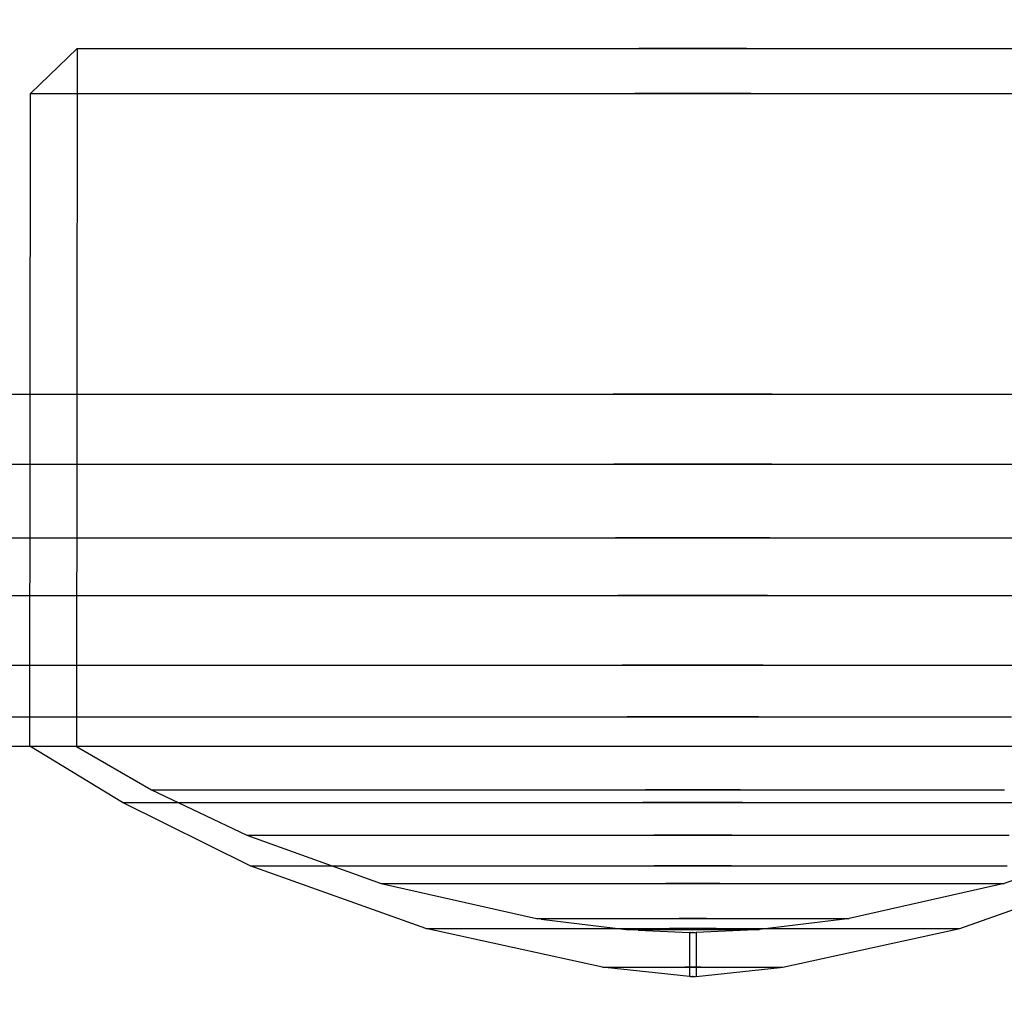
# Model space of a CAD drawing. Units: millimetres. Extents: x 1953 to 12663, y 1900 to 13326.
# Drawn here: x 9680 to 9694, y 5312 to 5326 of the extents above; entities that cross this region are included whole.
import ezdxf

# ---------------------------------------------------------------- set-up
doc = ezdxf.new("R2010")
doc.units = ezdxf.units.MM
doc.layers.add('Dimensions', color=7, linetype='Continuous')
doc.styles.get("Standard").update_dxf_attribs({"font": 'arial.ttf'})
doc.dimstyles.new('Leikkiset keinu', dxfattribs={"dimtxt": 150, "dimasz": 2.5, "dimexe": 0.06, "dimexo": 0.625, "dimtad": 0, "dimtih": 1, "dimtoh": 1, "dimdec": 0, "dimtxsty": 'Standard', "dimcen": 2.5, "dimadec": 0, "dimazin": 0, "dimtfac": 1, "dimtmove": 0, "dimatfit": 3, "dimfxl": 1, "dimarcsym": 0})

# ---------------------------------------------------------------- blocks, each defined once
blk = doc.blocks.new('*D10')
at = {"layer": 'Defpoints', "color": 0, "transparency": 16777216}
for p in [(6749.16, 10241.685), (2180.313, 1899.697), (9992.205, 1899.697)]:
    blk.add_point(p, dxfattribs=at)
at = {"layer": 'Dimensions', "color": 0, "lineweight": -2, "transparency": 16777216}
for p, q in [((6748.535, 10241.685), (2180.253, 10241.685)), ((2180.313, 10239.185), (2180.313, 6147.953)), ((2180.313, 1902.197), (2180.313, 5993.429)), ((9991.58, 1899.697), (2180.253, 1899.697))]:
    blk.add_line(p, q, dxfattribs=at)
at = {"layer": 'Dimensions', "color": 0, "transparency": 16777216}
for points in [[(2179.896, 10239.185), (2180.73, 10239.185), (2180.313, 10241.685)], [(2179.896, 1902.197), (2180.73, 1902.197), (2180.313, 1899.697)]]:
    blk.add_solid(points, dxfattribs=at)
at = {"layer": 'Dimensions', "color": 0, "transparency": 16777216, "insert": (2180.313, 6070.691), "char_height": 150, "attachment_point": 5}
blk.add_mtext('8342', dxfattribs=at)
blk = doc.blocks.new('*D12')
at = {"layer": 'Defpoints', "color": 0, "transparency": 16777216}
for p in [(6472.52, 8241.685), (3208.338, 3899.697), (9715.566, 3899.697)]:
    blk.add_point(p, dxfattribs=at)
at = {"layer": 'Dimensions', "color": 0, "lineweight": -2, "transparency": 16777216}
for p, q in [((6471.895, 8241.685), (3208.278, 8241.685)), ((3208.338, 8239.185), (3208.338, 6147.953)), ((3208.338, 3902.197), (3208.338, 5993.429)), ((9714.941, 3899.697), (3208.278, 3899.697))]:
    blk.add_line(p, q, dxfattribs=at)
at = {"layer": 'Dimensions', "color": 0, "transparency": 16777216}
for points in [[(3207.921, 8239.185), (3208.754, 8239.185), (3208.338, 8241.685)], [(3207.921, 3902.197), (3208.754, 3902.197), (3208.338, 3899.697)]]:
    blk.add_solid(points, dxfattribs=at)
at = {"layer": 'Dimensions', "color": 0, "transparency": 16777216, "insert": (3208.338, 6070.691), "char_height": 150, "attachment_point": 5}
blk.add_mtext('4342', dxfattribs=at)

msp = doc.modelspace()

# ---------------------------------------------------------------- linework, layer by layer
for p, q in [((9679.878, 5325.12), (9680.571, 5325.79)), ((9679.878, 5325.12), (9680.571, 5325.79)), ((9679.878, 5325.12), (9680.571, 5325.79)), ((9680.571, 5325.79), (9680.56, 5315.421)), ((9680.571, 5325.79), (9680.56, 5315.421)), ((9680.571, 5325.79), (9680.56, 5315.421)), ((9680.571, 5325.79), (9680.849, 5325.79)), ((9680.571, 5325.79), (9680.849, 5325.79)), ((9680.571, 5325.79), (9680.849, 5325.79)), ((9680.849, 5325.79), (9681.396, 5325.79)), ((9680.849, 5325.79), (9681.396, 5325.79)), ((9680.849, 5325.79), (9681.396, 5325.79)), ((9681.396, 5325.79), (9682.196, 5325.79)), ((9681.396, 5325.79), (9682.196, 5325.79)), ((9681.396, 5325.79), (9682.196, 5325.79)), ((9682.196, 5325.79), (9683.225, 5325.79)), ((9682.196, 5325.79), (9683.225, 5325.79)), ((9682.196, 5325.79), (9683.225, 5325.79)), ((9683.225, 5325.79), (9684.451, 5325.79)), ((9683.225, 5325.79), (9684.451, 5325.79)), ((9683.225, 5325.79), (9684.451, 5325.79)), ((9684.451, 5325.79), (9685.837, 5325.79)), ((9684.451, 5325.79), (9685.837, 5325.79)), ((9684.451, 5325.79), (9685.837, 5325.79)), ((9685.837, 5325.79), (9687.34, 5325.79)), ((9685.837, 5325.79), (9687.34, 5325.79)), ((9685.837, 5325.79), (9687.34, 5325.79)), ((9687.34, 5325.79), (9688.916, 5325.79)), ((9687.34, 5325.79), (9688.916, 5325.79)), ((9687.34, 5325.79), (9688.916, 5325.79)), ((9690.516, 5325.79), (9688.916, 5325.79)), ((9688.916, 5325.79), (9690.516, 5325.79)), ((9690.516, 5325.79), (9688.916, 5325.79)), ((9688.916, 5325.79), (9690.516, 5325.79)), ((9690.516, 5325.79), (9688.916, 5325.79)), ((9688.916, 5325.79), (9690.516, 5325.79)), ((9690.516, 5325.79), (9692.092, 5325.79)), ((9690.516, 5325.79), (9692.092, 5325.79)), ((9690.516, 5325.79), (9692.092, 5325.79)), ((9692.092, 5325.79), (9693.596, 5325.79)), ((9692.092, 5325.79), (9693.596, 5325.79)), ((9692.092, 5325.79), (9693.596, 5325.79)), ((9693.596, 5325.79), (9694.982, 5325.79)), ((9693.596, 5325.79), (9694.982, 5325.79)), ((9693.596, 5325.79), (9694.982, 5325.79)), ((9679.867, 5315.422), (9679.878, 5325.12)), ((9679.867, 5315.422), (9679.878, 5325.12)), ((9679.867, 5315.422), (9679.878, 5325.12)), ((9679.878, 5325.12), (9680.176, 5325.12)), ((9679.878, 5325.12), (9680.176, 5325.12)), ((9679.878, 5325.12), (9680.176, 5325.12)), ((9680.176, 5325.12), (9680.765, 5325.12)), ((9680.176, 5325.12), (9680.765, 5325.12)), ((9680.176, 5325.12), (9680.765, 5325.12)), ((9680.765, 5325.12), (9681.626, 5325.12)), ((9680.765, 5325.12), (9681.626, 5325.12)), ((9680.765, 5325.12), (9681.626, 5325.12)), ((9681.626, 5325.12), (9682.733, 5325.12)), ((9681.626, 5325.12), (9682.733, 5325.12)), ((9681.626, 5325.12), (9682.733, 5325.12)), ((9682.733, 5325.12), (9684.051, 5325.12)), ((9682.733, 5325.12), (9684.051, 5325.12)), ((9682.733, 5325.12), (9684.051, 5325.12)), ((9684.051, 5325.12), (9685.542, 5325.12)), ((9684.051, 5325.12), (9685.542, 5325.12)), ((9684.051, 5325.12), (9685.542, 5325.12)), ((9685.542, 5325.12), (9687.16, 5325.12)), ((9685.542, 5325.12), (9687.16, 5325.12)), ((9685.542, 5325.12), (9687.16, 5325.12)), ((9687.16, 5325.12), (9688.856, 5325.12)), ((9687.16, 5325.12), (9688.856, 5325.12)), ((9687.16, 5325.12), (9688.856, 5325.12)), ((9690.577, 5325.12), (9688.856, 5325.12)), ((9688.856, 5325.12), (9690.577, 5325.12)), ((9690.577, 5325.12), (9688.856, 5325.12)), ((9688.856, 5325.12), (9690.577, 5325.12)), ((9690.577, 5325.12), (9688.856, 5325.12)), ((9688.856, 5325.12), (9690.577, 5325.12)), ((9690.577, 5325.12), (9692.273, 5325.12)), ((9690.577, 5325.12), (9692.273, 5325.12)), ((9690.577, 5325.12), (9692.273, 5325.12)), ((9692.273, 5325.12), (9693.89, 5325.12)), ((9692.273, 5325.12), (9693.89, 5325.12)), ((9692.273, 5325.12), (9693.89, 5325.12)), ((9693.89, 5325.12), (9695.381, 5325.12)), ((9693.89, 5325.12), (9695.381, 5325.12)), ((9693.89, 5325.12), (9695.381, 5325.12)), ((9678.616, 5320.652), (9680.134, 5320.652)), ((9678.616, 5320.652), (9680.134, 5320.652)), ((9678.616, 5320.652), (9680.134, 5320.652)), ((9680.134, 5320.652), (9681.943, 5320.652)), ((9680.134, 5320.652), (9681.943, 5320.652)), ((9680.134, 5320.652), (9681.943, 5320.652)), ((9681.943, 5320.652), (9683.989, 5320.652)), ((9681.943, 5320.652), (9683.989, 5320.652)), ((9681.943, 5320.652), (9683.989, 5320.652)), ((9683.989, 5320.652), (9686.209, 5320.652)), ((9683.989, 5320.652), (9686.209, 5320.652)), ((9683.989, 5320.652), (9686.209, 5320.652)), ((9686.209, 5320.652), (9688.535, 5320.652)), ((9686.209, 5320.652), (9688.535, 5320.652)), ((9686.209, 5320.652), (9688.535, 5320.652)), ((9690.897, 5320.652), (9688.535, 5320.652)), ((9688.535, 5320.652), (9690.897, 5320.652)), ((9690.897, 5320.652), (9688.535, 5320.652)), ((9688.535, 5320.652), (9690.897, 5320.652)), ((9690.897, 5320.652), (9688.535, 5320.652)), ((9688.535, 5320.652), (9690.897, 5320.652)), ((9690.897, 5320.652), (9693.224, 5320.652)), ((9690.897, 5320.652), (9693.224, 5320.652)), ((9690.897, 5320.652), (9693.224, 5320.652)), ((9693.224, 5320.652), (9695.443, 5320.652)), ((9693.224, 5320.652), (9695.443, 5320.652)), ((9693.224, 5320.652), (9695.443, 5320.652)), ((9678.689, 5319.613), (9680.197, 5319.613)), ((9678.689, 5319.613), (9680.197, 5319.613)), ((9678.689, 5319.613), (9680.197, 5319.613)), ((9680.197, 5319.613), (9681.995, 5319.613)), ((9680.197, 5319.613), (9681.995, 5319.613)), ((9680.197, 5319.613), (9681.995, 5319.613)), ((9681.995, 5319.613), (9684.027, 5319.613)), ((9681.995, 5319.613), (9684.027, 5319.613)), ((9681.995, 5319.613), (9684.027, 5319.613)), ((9684.027, 5319.613), (9686.232, 5319.613)), ((9684.027, 5319.613), (9686.232, 5319.613)), ((9684.027, 5319.613), (9686.232, 5319.613)), ((9686.232, 5319.613), (9688.543, 5319.613)), ((9686.232, 5319.613), (9688.543, 5319.613)), ((9686.232, 5319.613), (9688.543, 5319.613)), ((9690.89, 5319.613), (9688.543, 5319.613)), ((9688.543, 5319.613), (9690.89, 5319.613)), ((9690.89, 5319.613), (9688.543, 5319.613)), ((9688.543, 5319.613), (9690.89, 5319.613)), ((9690.89, 5319.613), (9688.543, 5319.613)), ((9688.543, 5319.613), (9690.89, 5319.613)), ((9690.89, 5319.613), (9693.2, 5319.613)), ((9690.89, 5319.613), (9693.2, 5319.613)), ((9690.89, 5319.613), (9693.2, 5319.613)), ((9693.2, 5319.613), (9695.406, 5319.613)), ((9693.2, 5319.613), (9695.406, 5319.613)), ((9693.2, 5319.613), (9695.406, 5319.613)), ((9678.933, 5318.519), (9680.408, 5318.519)), ((9678.933, 5318.519), (9680.408, 5318.519)), ((9678.933, 5318.519), (9680.408, 5318.519)), ((9680.408, 5318.519), (9682.166, 5318.519)), ((9680.408, 5318.519), (9682.166, 5318.519)), ((9680.408, 5318.519), (9682.166, 5318.519)), ((9682.166, 5318.519), (9684.153, 5318.519)), ((9682.166, 5318.519), (9684.153, 5318.519)), ((9682.166, 5318.519), (9684.153, 5318.519)), ((9684.153, 5318.519), (9686.309, 5318.519)), ((9684.153, 5318.519), (9686.309, 5318.519)), ((9684.153, 5318.519), (9686.309, 5318.519)), ((9686.309, 5318.519), (9688.569, 5318.519)), ((9686.309, 5318.519), (9688.569, 5318.519)), ((9686.309, 5318.519), (9688.569, 5318.519)), ((9690.864, 5318.519), (9688.569, 5318.519)), ((9688.569, 5318.519), (9690.864, 5318.519)), ((9690.864, 5318.519), (9688.569, 5318.519)), ((9688.569, 5318.519), (9690.864, 5318.519)), ((9690.864, 5318.519), (9688.569, 5318.519)), ((9688.569, 5318.519), (9690.864, 5318.519)), ((9690.864, 5318.519), (9693.123, 5318.519)), ((9690.864, 5318.519), (9693.123, 5318.519)), ((9690.864, 5318.519), (9693.123, 5318.519)), ((9693.123, 5318.519), (9695.28, 5318.519)), ((9693.123, 5318.519), (9695.28, 5318.519)), ((9693.123, 5318.519), (9695.28, 5318.519)), ((9679.262, 5317.662), (9680.692, 5317.662)), ((9679.262, 5317.662), (9680.692, 5317.662)), ((9679.262, 5317.662), (9680.692, 5317.662)), ((9680.692, 5317.662), (9682.396, 5317.662)), ((9680.692, 5317.662), (9682.396, 5317.662)), ((9680.692, 5317.662), (9682.396, 5317.662)), ((9682.396, 5317.662), (9684.323, 5317.662)), ((9682.396, 5317.662), (9684.323, 5317.662)), ((9682.396, 5317.662), (9684.323, 5317.662)), ((9684.323, 5317.662), (9686.413, 5317.662)), ((9684.323, 5317.662), (9686.413, 5317.662)), ((9684.323, 5317.662), (9686.413, 5317.662)), ((9686.413, 5317.662), (9688.604, 5317.662)), ((9686.413, 5317.662), (9688.604, 5317.662)), ((9686.413, 5317.662), (9688.604, 5317.662)), ((9690.829, 5317.662), (9688.604, 5317.662)), ((9688.604, 5317.662), (9690.829, 5317.662)), ((9690.829, 5317.662), (9688.604, 5317.662)), ((9688.604, 5317.662), (9690.829, 5317.662)), ((9690.829, 5317.662), (9688.604, 5317.662)), ((9688.604, 5317.662), (9690.829, 5317.662)), ((9690.829, 5317.662), (9693.02, 5317.662)), ((9690.829, 5317.662), (9693.02, 5317.662)), ((9690.829, 5317.662), (9693.02, 5317.662)), ((9693.02, 5317.662), (9695.11, 5317.662)), ((9693.02, 5317.662), (9695.11, 5317.662)), ((9693.02, 5317.662), (9695.11, 5317.662)), ((9678.822, 5316.625), (9679.869, 5316.625)), ((9678.822, 5316.625), (9679.869, 5316.625)), ((9678.822, 5316.625), (9679.869, 5316.625)), ((9679.869, 5316.625), (9681.216, 5316.625)), ((9679.869, 5316.625), (9681.216, 5316.625)), ((9679.869, 5316.625), (9681.216, 5316.625)), ((9681.216, 5316.625), (9682.821, 5316.625)), ((9681.216, 5316.625), (9682.821, 5316.625)), ((9681.216, 5316.625), (9682.821, 5316.625)), ((9682.821, 5316.625), (9684.636, 5316.625)), ((9682.821, 5316.625), (9684.636, 5316.625)), ((9682.821, 5316.625), (9684.636, 5316.625)), ((9684.636, 5316.625), (9686.605, 5316.625)), ((9684.636, 5316.625), (9686.605, 5316.625)), ((9684.636, 5316.625), (9686.605, 5316.625)), ((9686.605, 5316.625), (9688.669, 5316.625)), ((9686.605, 5316.625), (9688.669, 5316.625)), ((9686.605, 5316.625), (9688.669, 5316.625)), ((9690.764, 5316.625), (9688.669, 5316.625)), ((9688.669, 5316.625), (9690.764, 5316.625)), ((9690.764, 5316.625), (9688.669, 5316.625)), ((9688.669, 5316.625), (9690.764, 5316.625)), ((9690.764, 5316.625), (9688.669, 5316.625)), ((9688.669, 5316.625), (9690.764, 5316.625)), ((9690.764, 5316.625), (9692.828, 5316.625)), ((9690.764, 5316.625), (9692.828, 5316.625)), ((9690.764, 5316.625), (9692.828, 5316.625)), ((9692.828, 5316.625), (9694.797, 5316.625)), ((9692.828, 5316.625), (9694.797, 5316.625)), ((9692.828, 5316.625), (9694.797, 5316.625)), ((9679.565, 5315.857), (9680.541, 5315.857)), ((9679.565, 5315.857), (9680.541, 5315.857)), ((9679.565, 5315.857), (9680.541, 5315.857)), ((9680.541, 5315.857), (9681.796, 5315.857)), ((9680.541, 5315.857), (9681.796, 5315.857)), ((9680.541, 5315.857), (9681.796, 5315.857)), ((9681.796, 5315.857), (9683.292, 5315.857)), ((9681.796, 5315.857), (9683.292, 5315.857)), ((9681.796, 5315.857), (9683.292, 5315.857)), ((9683.292, 5315.857), (9684.983, 5315.857)), ((9683.292, 5315.857), (9684.983, 5315.857)), ((9683.292, 5315.857), (9684.983, 5315.857)), ((9684.983, 5315.857), (9686.817, 5315.857)), ((9684.983, 5315.857), (9686.817, 5315.857)), ((9684.983, 5315.857), (9686.817, 5315.857)), ((9686.817, 5315.857), (9688.74, 5315.857)), ((9686.817, 5315.857), (9688.74, 5315.857)), ((9686.817, 5315.857), (9688.74, 5315.857)), ((9690.693, 5315.857), (9688.74, 5315.857)), ((9688.74, 5315.857), (9690.693, 5315.857)), ((9690.693, 5315.857), (9688.74, 5315.857)), ((9688.74, 5315.857), (9690.693, 5315.857)), ((9690.693, 5315.857), (9688.74, 5315.857)), ((9688.74, 5315.857), (9690.693, 5315.857)), ((9690.693, 5315.857), (9692.615, 5315.857)), ((9690.693, 5315.857), (9692.615, 5315.857)), ((9690.693, 5315.857), (9692.615, 5315.857)), ((9692.615, 5315.857), (9694.45, 5315.857)), ((9692.615, 5315.857), (9694.45, 5315.857)), ((9692.615, 5315.857), (9694.45, 5315.857)), ((9679.514, 5315.422), (9680.143, 5315.422)), ((9679.514, 5315.422), (9680.143, 5315.422)), ((9679.514, 5315.422), (9680.143, 5315.422)), ((9681.241, 5314.585), (9679.867, 5315.422)), ((9679.867, 5315.422), (9680.166, 5315.422)), ((9681.241, 5314.585), (9679.867, 5315.422)), ((9679.867, 5315.422), (9680.166, 5315.422)), ((9681.241, 5314.585), (9679.867, 5315.422)), ((9679.867, 5315.422), (9680.166, 5315.422)), ((9680.143, 5315.422), (9681.064, 5315.422)), ((9680.143, 5315.422), (9681.064, 5315.422)), ((9680.143, 5315.422), (9681.064, 5315.422)), ((9680.166, 5315.422), (9680.756, 5315.422)), ((9680.166, 5315.422), (9680.756, 5315.422)), ((9680.166, 5315.422), (9680.756, 5315.422)), ((9680.56, 5315.421), (9681.676, 5314.777)), ((9680.56, 5315.421), (9681.676, 5314.777)), ((9680.56, 5315.421), (9681.676, 5314.777)), ((9680.756, 5315.422), (9681.617, 5315.422)), ((9680.756, 5315.422), (9681.617, 5315.422)), ((9680.756, 5315.422), (9681.617, 5315.422)), ((9681.064, 5315.422), (9682.248, 5315.422)), ((9681.064, 5315.422), (9682.248, 5315.422)), ((9681.064, 5315.422), (9682.248, 5315.422)), ((9681.617, 5315.422), (9682.725, 5315.422)), ((9681.617, 5315.422), (9682.725, 5315.422)), ((9681.617, 5315.422), (9682.725, 5315.422)), ((9682.248, 5315.422), (9683.658, 5315.422)), ((9682.248, 5315.422), (9683.658, 5315.422)), ((9682.248, 5315.422), (9683.658, 5315.422)), ((9682.725, 5315.422), (9684.045, 5315.422)), ((9682.725, 5315.422), (9684.045, 5315.422)), ((9682.725, 5315.422), (9684.045, 5315.422)), ((9683.658, 5315.422), (9685.252, 5315.422)), ((9683.658, 5315.422), (9685.252, 5315.422)), ((9683.658, 5315.422), (9685.252, 5315.422)), ((9684.045, 5315.422), (9685.538, 5315.422)), ((9684.045, 5315.422), (9685.538, 5315.422)), ((9684.045, 5315.422), (9685.538, 5315.422)), ((9685.252, 5315.422), (9686.983, 5315.422)), ((9685.252, 5315.422), (9686.983, 5315.422)), ((9685.252, 5315.422), (9686.983, 5315.422)), ((9685.538, 5315.422), (9687.157, 5315.422)), ((9685.538, 5315.422), (9687.157, 5315.422)), ((9685.538, 5315.422), (9687.157, 5315.422)), ((9686.983, 5315.422), (9688.796, 5315.422)), ((9686.983, 5315.422), (9688.796, 5315.422)), ((9686.983, 5315.422), (9688.796, 5315.422)), ((9687.157, 5315.422), (9688.855, 5315.422)), ((9687.157, 5315.422), (9688.855, 5315.422)), ((9687.157, 5315.422), (9688.855, 5315.422)), ((9688.796, 5315.422), (9690.637, 5315.422)), ((9688.796, 5315.422), (9690.637, 5315.422)), ((9688.796, 5315.422), (9690.637, 5315.422)), ((9688.855, 5315.422), (9690.578, 5315.422)), ((9688.855, 5315.422), (9690.578, 5315.422)), ((9688.855, 5315.422), (9690.578, 5315.422)), ((9690.578, 5315.422), (9692.275, 5315.422)), ((9690.578, 5315.422), (9692.275, 5315.422)), ((9690.578, 5315.422), (9692.275, 5315.422)), ((9690.637, 5315.422), (9692.45, 5315.422)), ((9690.637, 5315.422), (9692.45, 5315.422)), ((9690.637, 5315.422), (9692.45, 5315.422)), ((9692.275, 5315.422), (9693.895, 5315.422)), ((9692.275, 5315.422), (9693.895, 5315.422)), ((9692.275, 5315.422), (9693.895, 5315.422)), ((9692.45, 5315.422), (9694.18, 5315.422)), ((9692.45, 5315.422), (9694.18, 5315.422)), ((9692.45, 5315.422), (9694.18, 5315.422)), ((9693.895, 5315.422), (9695.387, 5315.422)), ((9693.895, 5315.422), (9695.387, 5315.422)), ((9693.895, 5315.422), (9695.387, 5315.422)), ((9694.18, 5315.422), (9695.775, 5315.422)), ((9694.18, 5315.422), (9695.775, 5315.422)), ((9694.18, 5315.422), (9695.775, 5315.422)), ((9681.676, 5314.777), (9683.09, 5314.101)), ((9681.676, 5314.777), (9681.92, 5314.777)), ((9681.676, 5314.777), (9683.09, 5314.101)), ((9681.676, 5314.777), (9681.92, 5314.777)), ((9681.676, 5314.777), (9683.09, 5314.101)), ((9681.676, 5314.777), (9681.92, 5314.777)), ((9681.92, 5314.777), (9682.401, 5314.777)), ((9681.92, 5314.777), (9682.401, 5314.777)), ((9681.92, 5314.777), (9682.401, 5314.777)), ((9682.401, 5314.777), (9683.105, 5314.777)), ((9682.401, 5314.777), (9683.105, 5314.777)), ((9682.401, 5314.777), (9683.105, 5314.777)), ((9683.105, 5314.777), (9684.009, 5314.777)), ((9683.105, 5314.777), (9684.009, 5314.777)), ((9683.105, 5314.777), (9684.009, 5314.777)), ((9684.009, 5314.777), (9685.087, 5314.777)), ((9684.009, 5314.777), (9685.087, 5314.777)), ((9684.009, 5314.777), (9685.087, 5314.777)), ((9685.087, 5314.777), (9686.305, 5314.777)), ((9685.087, 5314.777), (9686.305, 5314.777)), ((9685.087, 5314.777), (9686.305, 5314.777)), ((9686.305, 5314.777), (9687.627, 5314.777)), ((9686.305, 5314.777), (9687.627, 5314.777)), ((9686.305, 5314.777), (9687.627, 5314.777)), ((9687.627, 5314.777), (9689.013, 5314.777)), ((9687.627, 5314.777), (9689.013, 5314.777)), ((9687.627, 5314.777), (9689.013, 5314.777)), ((9690.42, 5314.777), (9689.013, 5314.777)), ((9689.013, 5314.777), (9690.42, 5314.777)), ((9690.42, 5314.777), (9689.013, 5314.777)), ((9689.013, 5314.777), (9690.42, 5314.777)), ((9690.42, 5314.777), (9689.013, 5314.777)), ((9689.013, 5314.777), (9690.42, 5314.777)), ((9690.42, 5314.777), (9691.805, 5314.777)), ((9690.42, 5314.777), (9691.805, 5314.777)), ((9690.42, 5314.777), (9691.805, 5314.777)), ((9691.805, 5314.777), (9693.127, 5314.777)), ((9691.805, 5314.777), (9693.127, 5314.777)), ((9691.805, 5314.777), (9693.127, 5314.777)), ((9693.127, 5314.777), (9694.346, 5314.777)), ((9693.127, 5314.777), (9694.346, 5314.777)), ((9693.127, 5314.777), (9694.346, 5314.777)), ((9683.138, 5313.647), (9681.241, 5314.585)), ((9681.241, 5314.585), (9681.498, 5314.585)), ((9683.138, 5313.647), (9681.241, 5314.585)), ((9681.241, 5314.585), (9681.498, 5314.585)), ((9683.138, 5313.647), (9681.241, 5314.585)), ((9681.241, 5314.585), (9681.498, 5314.585)), ((9681.498, 5314.585), (9682.005, 5314.585)), ((9681.498, 5314.585), (9682.005, 5314.585)), ((9681.498, 5314.585), (9682.005, 5314.585)), ((9682.005, 5314.585), (9682.747, 5314.585)), ((9682.005, 5314.585), (9682.747, 5314.585)), ((9682.005, 5314.585), (9682.747, 5314.585)), ((9682.747, 5314.585), (9683.7, 5314.585)), ((9682.747, 5314.585), (9683.7, 5314.585)), ((9682.747, 5314.585), (9683.7, 5314.585)), ((9683.7, 5314.585), (9684.836, 5314.585)), ((9683.7, 5314.585), (9684.836, 5314.585)), ((9683.7, 5314.585), (9684.836, 5314.585)), ((9684.836, 5314.585), (9686.121, 5314.585)), ((9684.836, 5314.585), (9686.121, 5314.585)), ((9684.836, 5314.585), (9686.121, 5314.585)), ((9686.121, 5314.585), (9687.514, 5314.585)), ((9686.121, 5314.585), (9687.514, 5314.585)), ((9686.121, 5314.585), (9687.514, 5314.585)), ((9687.514, 5314.585), (9688.975, 5314.585)), ((9687.514, 5314.585), (9688.975, 5314.585)), ((9687.514, 5314.585), (9688.975, 5314.585)), ((9690.458, 5314.585), (9688.975, 5314.585)), ((9688.975, 5314.585), (9690.458, 5314.585)), ((9690.458, 5314.585), (9688.975, 5314.585)), ((9688.975, 5314.585), (9690.458, 5314.585)), ((9690.458, 5314.585), (9688.975, 5314.585)), ((9688.975, 5314.585), (9690.458, 5314.585)), ((9690.458, 5314.585), (9691.918, 5314.585)), ((9690.458, 5314.585), (9691.918, 5314.585)), ((9690.458, 5314.585), (9691.918, 5314.585)), ((9691.918, 5314.585), (9693.312, 5314.585)), ((9691.918, 5314.585), (9693.312, 5314.585)), ((9691.918, 5314.585), (9693.312, 5314.585)), ((9693.312, 5314.585), (9694.596, 5314.585)), ((9693.312, 5314.585), (9694.596, 5314.585)), ((9693.312, 5314.585), (9694.596, 5314.585)), ((9683.09, 5314.101), (9685.087, 5313.383)), ((9683.09, 5314.101), (9683.291, 5314.101)), ((9683.09, 5314.101), (9685.087, 5313.383)), ((9683.09, 5314.101), (9683.291, 5314.101)), ((9683.09, 5314.101), (9685.087, 5313.383)), ((9683.09, 5314.101), (9683.291, 5314.101)), ((9683.291, 5314.101), (9683.688, 5314.101)), ((9683.291, 5314.101), (9683.688, 5314.101)), ((9683.291, 5314.101), (9683.688, 5314.101)), ((9683.688, 5314.101), (9684.267, 5314.101)), ((9683.688, 5314.101), (9684.267, 5314.101)), ((9683.688, 5314.101), (9684.267, 5314.101)), ((9684.267, 5314.101), (9685.013, 5314.101)), ((9684.267, 5314.101), (9685.013, 5314.101)), ((9684.267, 5314.101), (9685.013, 5314.101)), ((9685.013, 5314.101), (9685.901, 5314.101)), ((9685.013, 5314.101), (9685.901, 5314.101)), ((9685.013, 5314.101), (9685.901, 5314.101)), ((9685.901, 5314.101), (9686.905, 5314.101)), ((9685.901, 5314.101), (9686.905, 5314.101)), ((9685.901, 5314.101), (9686.905, 5314.101)), ((9686.905, 5314.101), (9687.995, 5314.101)), ((9686.905, 5314.101), (9687.995, 5314.101)), ((9686.905, 5314.101), (9687.995, 5314.101)), ((9687.995, 5314.101), (9689.137, 5314.101)), ((9687.995, 5314.101), (9689.137, 5314.101)), ((9687.995, 5314.101), (9689.137, 5314.101)), ((9690.296, 5314.101), (9689.137, 5314.101)), ((9689.137, 5314.101), (9690.296, 5314.101)), ((9690.296, 5314.101), (9689.137, 5314.101)), ((9689.137, 5314.101), (9690.296, 5314.101)), ((9690.296, 5314.101), (9689.137, 5314.101)), ((9689.137, 5314.101), (9690.296, 5314.101)), ((9690.296, 5314.101), (9691.438, 5314.101)), ((9690.296, 5314.101), (9691.438, 5314.101)), ((9690.296, 5314.101), (9691.438, 5314.101)), ((9691.438, 5314.101), (9692.528, 5314.101)), ((9691.438, 5314.101), (9692.528, 5314.101)), ((9691.438, 5314.101), (9692.528, 5314.101)), ((9692.528, 5314.101), (9693.532, 5314.101)), ((9692.528, 5314.101), (9693.532, 5314.101)), ((9692.528, 5314.101), (9693.532, 5314.101)), ((9693.532, 5314.101), (9694.42, 5314.101)), ((9693.532, 5314.101), (9694.42, 5314.101)), ((9693.532, 5314.101), (9694.42, 5314.101)), ((9696.343, 5314.101), (9694.345, 5313.383)), ((9696.343, 5314.101), (9694.345, 5313.383)), ((9696.343, 5314.101), (9694.345, 5313.383)), ((9685.748, 5312.713), (9683.138, 5313.647)), ((9683.138, 5313.647), (9683.338, 5313.647)), ((9685.748, 5312.713), (9683.138, 5313.647)), ((9683.138, 5313.647), (9683.338, 5313.647)), ((9685.748, 5312.713), (9683.138, 5313.647)), ((9683.138, 5313.647), (9683.338, 5313.647)), ((9683.338, 5313.647), (9683.732, 5313.647)), ((9683.338, 5313.647), (9683.732, 5313.647)), ((9683.338, 5313.647), (9683.732, 5313.647)), ((9683.732, 5313.647), (9684.307, 5313.647)), ((9683.732, 5313.647), (9684.307, 5313.647)), ((9683.732, 5313.647), (9684.307, 5313.647)), ((9684.307, 5313.647), (9685.047, 5313.647)), ((9684.307, 5313.647), (9685.047, 5313.647)), ((9684.307, 5313.647), (9685.047, 5313.647)), ((9685.047, 5313.647), (9685.929, 5313.647)), ((9685.047, 5313.647), (9685.929, 5313.647)), ((9685.047, 5313.647), (9685.929, 5313.647)), ((9685.929, 5313.647), (9686.926, 5313.647)), ((9685.929, 5313.647), (9686.926, 5313.647)), ((9685.929, 5313.647), (9686.926, 5313.647)), ((9686.926, 5313.647), (9688.007, 5313.647)), ((9686.926, 5313.647), (9688.007, 5313.647)), ((9686.926, 5313.647), (9688.007, 5313.647)), ((9688.007, 5313.647), (9689.141, 5313.647)), ((9688.007, 5313.647), (9689.141, 5313.647)), ((9688.007, 5313.647), (9689.141, 5313.647)), ((9690.292, 5313.647), (9689.141, 5313.647)), ((9689.141, 5313.647), (9690.292, 5313.647)), ((9690.292, 5313.647), (9689.141, 5313.647)), ((9689.141, 5313.647), (9690.292, 5313.647)), ((9690.292, 5313.647), (9689.141, 5313.647)), ((9689.141, 5313.647), (9690.292, 5313.647)), ((9690.292, 5313.647), (9691.425, 5313.647)), ((9690.292, 5313.647), (9691.425, 5313.647)), ((9690.292, 5313.647), (9691.425, 5313.647)), ((9691.425, 5313.647), (9692.507, 5313.647)), ((9691.425, 5313.647), (9692.507, 5313.647)), ((9691.425, 5313.647), (9692.507, 5313.647)), ((9692.507, 5313.647), (9693.504, 5313.647)), ((9692.507, 5313.647), (9693.504, 5313.647)), ((9692.507, 5313.647), (9693.504, 5313.647)), ((9693.504, 5313.647), (9694.386, 5313.647)), ((9693.504, 5313.647), (9694.386, 5313.647)), ((9693.504, 5313.647), (9694.386, 5313.647)), ((9693.685, 5312.713), (9696.294, 5313.647)), ((9693.685, 5312.713), (9696.294, 5313.647)), ((9693.685, 5312.713), (9696.294, 5313.647)), ((9685.087, 5313.383), (9687.393, 5312.861)), ((9685.087, 5313.383), (9685.228, 5313.383)), ((9685.087, 5313.383), (9687.393, 5312.861)), ((9685.087, 5313.383), (9685.228, 5313.383)), ((9685.087, 5313.383), (9687.393, 5312.861)), ((9685.087, 5313.383), (9685.228, 5313.383)), ((9685.228, 5313.383), (9685.505, 5313.383)), ((9685.228, 5313.383), (9685.505, 5313.383)), ((9685.228, 5313.383), (9685.505, 5313.383)), ((9685.505, 5313.383), (9685.91, 5313.383)), ((9685.505, 5313.383), (9685.91, 5313.383)), ((9685.505, 5313.383), (9685.91, 5313.383)), ((9685.91, 5313.383), (9686.431, 5313.383)), ((9685.91, 5313.383), (9686.431, 5313.383)), ((9685.91, 5313.383), (9686.431, 5313.383)), ((9686.431, 5313.383), (9687.051, 5313.383)), ((9686.431, 5313.383), (9687.051, 5313.383)), ((9686.431, 5313.383), (9687.051, 5313.383)), ((9687.051, 5313.383), (9687.753, 5313.383)), ((9687.051, 5313.383), (9687.753, 5313.383)), ((9687.051, 5313.383), (9687.753, 5313.383)), ((9687.753, 5313.383), (9688.514, 5313.383)), ((9687.753, 5313.383), (9688.514, 5313.383)), ((9687.753, 5313.383), (9688.514, 5313.383)), ((9688.514, 5313.383), (9689.311, 5313.383)), ((9688.514, 5313.383), (9689.311, 5313.383)), ((9688.514, 5313.383), (9689.311, 5313.383)), ((9690.121, 5313.383), (9689.311, 5313.383)), ((9689.311, 5313.383), (9690.121, 5313.383)), ((9690.121, 5313.383), (9689.311, 5313.383)), ((9689.311, 5313.383), (9690.121, 5313.383)), ((9690.121, 5313.383), (9689.311, 5313.383)), ((9689.311, 5313.383), (9690.121, 5313.383)), ((9690.121, 5313.383), (9690.919, 5313.383)), ((9690.121, 5313.383), (9690.919, 5313.383)), ((9690.121, 5313.383), (9690.919, 5313.383)), ((9690.919, 5313.383), (9691.68, 5313.383)), ((9690.919, 5313.383), (9691.68, 5313.383)), ((9690.919, 5313.383), (9691.68, 5313.383)), ((9691.68, 5313.383), (9692.382, 5313.383)), ((9691.68, 5313.383), (9692.382, 5313.383)), ((9691.68, 5313.383), (9692.382, 5313.383)), ((9694.345, 5313.383), (9692.04, 5312.861)), ((9694.345, 5313.383), (9692.04, 5312.861)), ((9694.345, 5313.383), (9692.04, 5312.861)), ((9692.382, 5313.383), (9693.002, 5313.383)), ((9692.382, 5313.383), (9693.002, 5313.383)), ((9692.382, 5313.383), (9693.002, 5313.383)), ((9693.002, 5313.383), (9693.523, 5313.383)), ((9693.002, 5313.383), (9693.523, 5313.383)), ((9693.002, 5313.383), (9693.523, 5313.383)), ((9693.523, 5313.383), (9693.928, 5313.383)), ((9693.523, 5313.383), (9693.928, 5313.383)), ((9693.523, 5313.383), (9693.928, 5313.383)), ((9693.928, 5313.383), (9694.205, 5313.383)), ((9693.928, 5313.383), (9694.205, 5313.383)), ((9693.928, 5313.383), (9694.205, 5313.383)), ((9694.205, 5313.383), (9694.345, 5313.383)), ((9694.205, 5313.383), (9694.345, 5313.383)), ((9694.205, 5313.383), (9694.345, 5313.383)), ((9687.393, 5312.861), (9687.464, 5312.861)), ((9687.393, 5312.861), (9687.464, 5312.861)), ((9687.393, 5312.861), (9687.464, 5312.861)), ((9687.464, 5312.861), (9687.603, 5312.861)), ((9687.464, 5312.861), (9687.603, 5312.861)), ((9687.464, 5312.861), (9687.603, 5312.861)), ((9687.464, 5312.852), (9688.727, 5312.698)), ((9687.464, 5312.852), (9688.727, 5312.698)), ((9687.464, 5312.852), (9688.727, 5312.698)), ((9687.603, 5312.861), (9687.806, 5312.861)), ((9687.603, 5312.861), (9687.806, 5312.861)), ((9687.603, 5312.861), (9687.806, 5312.861)), ((9687.806, 5312.861), (9688.067, 5312.861)), ((9687.806, 5312.861), (9688.067, 5312.861)), ((9687.806, 5312.861), (9688.067, 5312.861)), ((9688.067, 5312.861), (9688.379, 5312.861)), ((9688.067, 5312.861), (9688.379, 5312.861)), ((9688.067, 5312.861), (9688.379, 5312.861)), ((9688.379, 5312.861), (9688.731, 5312.861)), ((9688.379, 5312.861), (9688.731, 5312.861)), ((9688.379, 5312.861), (9688.731, 5312.861)), ((9688.731, 5312.861), (9689.113, 5312.861)), ((9688.731, 5312.861), (9689.113, 5312.861)), ((9688.731, 5312.861), (9689.113, 5312.861)), ((9689.113, 5312.861), (9689.513, 5312.861)), ((9689.113, 5312.861), (9689.513, 5312.861)), ((9689.113, 5312.861), (9689.513, 5312.861)), ((9689.92, 5312.861), (9689.513, 5312.861)), ((9689.513, 5312.861), (9689.92, 5312.861)), ((9689.92, 5312.861), (9689.513, 5312.861)), ((9689.513, 5312.861), (9689.92, 5312.861)), ((9689.92, 5312.861), (9689.513, 5312.861)), ((9689.513, 5312.861), (9689.92, 5312.861)), ((9689.92, 5312.861), (9690.32, 5312.861)), ((9689.92, 5312.861), (9690.32, 5312.861)), ((9689.92, 5312.861), (9690.32, 5312.861)), ((9690.32, 5312.861), (9690.702, 5312.861)), ((9690.32, 5312.861), (9690.702, 5312.861)), ((9690.32, 5312.861), (9690.702, 5312.861)), ((9690.702, 5312.861), (9691.054, 5312.861)), ((9690.702, 5312.861), (9691.054, 5312.861)), ((9690.702, 5312.861), (9691.054, 5312.861)), ((9691.969, 5312.852), (9690.706, 5312.698)), ((9691.969, 5312.852), (9690.706, 5312.698)), ((9691.969, 5312.852), (9690.706, 5312.698)), ((9691.054, 5312.861), (9691.365, 5312.861)), ((9691.054, 5312.861), (9691.365, 5312.861)), ((9691.054, 5312.861), (9691.365, 5312.861)), ((9691.365, 5312.861), (9691.627, 5312.861)), ((9691.365, 5312.861), (9691.627, 5312.861)), ((9691.365, 5312.861), (9691.627, 5312.861)), ((9691.627, 5312.861), (9691.83, 5312.861)), ((9691.627, 5312.861), (9691.83, 5312.861)), ((9691.627, 5312.861), (9691.83, 5312.861)), ((9691.83, 5312.861), (9691.969, 5312.861)), ((9691.83, 5312.861), (9691.969, 5312.861)), ((9691.83, 5312.861), (9691.969, 5312.861)), ((9691.969, 5312.861), (9692.04, 5312.861)), ((9691.969, 5312.861), (9692.04, 5312.861)), ((9691.969, 5312.861), (9692.04, 5312.861)), ((9688.376, 5312.14), (9685.748, 5312.713)), ((9685.748, 5312.713), (9685.868, 5312.713)), ((9688.376, 5312.14), (9685.748, 5312.713)), ((9685.748, 5312.713), (9685.868, 5312.713)), ((9688.376, 5312.14), (9685.748, 5312.713)), ((9685.748, 5312.713), (9685.868, 5312.713)), ((9685.868, 5312.713), (9686.106, 5312.713)), ((9685.868, 5312.713), (9686.106, 5312.713)), ((9685.868, 5312.713), (9686.106, 5312.713)), ((9686.106, 5312.713), (9686.453, 5312.713)), ((9686.106, 5312.713), (9686.453, 5312.713)), ((9686.106, 5312.713), (9686.453, 5312.713)), ((9686.453, 5312.713), (9686.899, 5312.713)), ((9686.453, 5312.713), (9686.899, 5312.713)), ((9686.453, 5312.713), (9686.899, 5312.713)), ((9686.899, 5312.713), (9687.431, 5312.713)), ((9686.899, 5312.713), (9687.431, 5312.713)), ((9686.899, 5312.713), (9687.431, 5312.713)), ((9687.431, 5312.713), (9688.033, 5312.713)), ((9687.431, 5312.713), (9688.033, 5312.713)), ((9687.431, 5312.713), (9688.033, 5312.713)), ((9688.033, 5312.713), (9688.685, 5312.713)), ((9688.033, 5312.713), (9688.685, 5312.713)), ((9688.033, 5312.713), (9688.685, 5312.713)), ((9688.685, 5312.713), (9689.369, 5312.713)), ((9688.685, 5312.713), (9689.369, 5312.713)), ((9688.685, 5312.713), (9689.369, 5312.713)), ((9688.727, 5312.698), (9688.757, 5312.698)), ((9688.727, 5312.698), (9688.757, 5312.698)), ((9688.727, 5312.698), (9688.757, 5312.698)), ((9688.757, 5312.698), (9688.816, 5312.698)), ((9688.757, 5312.698), (9688.816, 5312.698)), ((9688.757, 5312.698), (9688.816, 5312.698)), ((9688.816, 5312.698), (9688.903, 5312.698)), ((9688.816, 5312.698), (9688.903, 5312.698)), ((9688.816, 5312.698), (9688.903, 5312.698)), ((9688.903, 5312.698), (9689.014, 5312.698)), ((9688.903, 5312.698), (9689.014, 5312.698)), ((9688.903, 5312.698), (9689.014, 5312.698)), ((9688.903, 5312.69), (9689.666, 5312.656)), ((9688.903, 5312.69), (9689.666, 5312.656)), ((9688.903, 5312.69), (9689.666, 5312.656)), ((9689.014, 5312.698), (9689.146, 5312.698)), ((9689.014, 5312.698), (9689.146, 5312.698)), ((9689.014, 5312.698), (9689.146, 5312.698)), ((9689.146, 5312.698), (9689.296, 5312.698)), ((9689.146, 5312.698), (9689.296, 5312.698)), ((9689.146, 5312.698), (9689.296, 5312.698)), ((9689.296, 5312.698), (9689.459, 5312.698)), ((9689.296, 5312.698), (9689.459, 5312.698)), ((9689.296, 5312.698), (9689.459, 5312.698)), ((9690.064, 5312.713), (9689.369, 5312.713)), ((9689.369, 5312.713), (9690.064, 5312.713)), ((9690.064, 5312.713), (9689.369, 5312.713)), ((9689.369, 5312.713), (9690.064, 5312.713)), ((9690.064, 5312.713), (9689.369, 5312.713)), ((9689.369, 5312.713), (9690.064, 5312.713)), ((9689.459, 5312.698), (9689.63, 5312.698)), ((9689.459, 5312.698), (9689.63, 5312.698)), ((9689.459, 5312.698), (9689.63, 5312.698)), ((9689.803, 5312.698), (9689.63, 5312.698)), ((9689.63, 5312.698), (9689.803, 5312.698)), ((9689.803, 5312.698), (9689.63, 5312.698)), ((9689.63, 5312.698), (9689.803, 5312.698)), ((9689.803, 5312.698), (9689.63, 5312.698)), ((9689.63, 5312.698), (9689.803, 5312.698)), ((9689.666, 5312.656), (9689.666, 5312)), ((9689.666, 5312.656), (9689.666, 5312)), ((9689.666, 5312.656), (9689.666, 5312)), ((9689.681, 5312.656), (9689.675, 5312.656)), ((9689.681, 5312.656), (9689.675, 5312.656)), ((9689.681, 5312.656), (9689.675, 5312.656)), ((9689.681, 5312.656), (9689.695, 5312.656)), ((9689.681, 5312.656), (9689.695, 5312.656)), ((9689.681, 5312.656), (9689.695, 5312.656)), ((9689.695, 5312.656), (9689.712, 5312.656)), ((9689.695, 5312.656), (9689.712, 5312.656)), ((9689.695, 5312.656), (9689.712, 5312.656)), ((9689.721, 5312.656), (9689.712, 5312.656)), ((9689.712, 5312.656), (9689.729, 5312.656)), ((9689.721, 5312.656), (9689.712, 5312.656)), ((9689.712, 5312.656), (9689.729, 5312.656)), ((9689.721, 5312.656), (9689.712, 5312.656)), ((9689.712, 5312.656), (9689.729, 5312.656)), ((9689.729, 5312.656), (9689.745, 5312.656)), ((9689.729, 5312.656), (9689.745, 5312.656)), ((9689.729, 5312.656), (9689.745, 5312.656)), ((9689.745, 5312.656), (9689.757, 5312.656)), ((9689.745, 5312.656), (9689.757, 5312.656)), ((9689.745, 5312.656), (9689.757, 5312.656)), ((9690.53, 5312.69), (9689.766, 5312.656)), ((9690.53, 5312.69), (9689.766, 5312.656)), ((9690.53, 5312.69), (9689.766, 5312.656)), ((9689.766, 5312.656), (9689.766, 5312)), ((9689.766, 5312.656), (9689.766, 5312)), ((9689.766, 5312.656), (9689.766, 5312)), ((9689.803, 5312.698), (9689.973, 5312.698)), ((9689.803, 5312.698), (9689.973, 5312.698)), ((9689.803, 5312.698), (9689.973, 5312.698)), ((9689.973, 5312.698), (9690.136, 5312.698)), ((9689.973, 5312.698), (9690.136, 5312.698)), ((9689.973, 5312.698), (9690.136, 5312.698)), ((9690.064, 5312.713), (9690.747, 5312.713)), ((9690.064, 5312.713), (9690.747, 5312.713)), ((9690.064, 5312.713), (9690.747, 5312.713)), ((9690.136, 5312.698), (9690.286, 5312.698)), ((9690.136, 5312.698), (9690.286, 5312.698)), ((9690.136, 5312.698), (9690.286, 5312.698)), ((9690.286, 5312.698), (9690.419, 5312.698)), ((9690.286, 5312.698), (9690.419, 5312.698)), ((9690.286, 5312.698), (9690.419, 5312.698)), ((9690.419, 5312.698), (9690.53, 5312.698)), ((9690.419, 5312.698), (9690.53, 5312.698)), ((9690.419, 5312.698), (9690.53, 5312.698)), ((9690.53, 5312.698), (9690.617, 5312.698)), ((9690.53, 5312.698), (9690.617, 5312.698)), ((9690.53, 5312.698), (9690.617, 5312.698)), ((9690.617, 5312.698), (9690.676, 5312.698)), ((9690.617, 5312.698), (9690.676, 5312.698)), ((9690.617, 5312.698), (9690.676, 5312.698)), ((9690.676, 5312.698), (9690.706, 5312.698)), ((9690.676, 5312.698), (9690.706, 5312.698)), ((9690.676, 5312.698), (9690.706, 5312.698)), ((9690.747, 5312.713), (9691.4, 5312.713)), ((9690.747, 5312.713), (9691.4, 5312.713)), ((9690.747, 5312.713), (9691.4, 5312.713)), ((9691.057, 5312.14), (9693.685, 5312.713)), ((9691.057, 5312.14), (9693.685, 5312.713)), ((9691.057, 5312.14), (9693.685, 5312.713)), ((9691.4, 5312.713), (9692.001, 5312.713)), ((9691.4, 5312.713), (9692.001, 5312.713)), ((9691.4, 5312.713), (9692.001, 5312.713)), ((9692.001, 5312.713), (9692.533, 5312.713)), ((9692.001, 5312.713), (9692.533, 5312.713)), ((9692.001, 5312.713), (9692.533, 5312.713)), ((9692.533, 5312.713), (9692.98, 5312.713)), ((9692.533, 5312.713), (9692.98, 5312.713)), ((9692.533, 5312.713), (9692.98, 5312.713)), ((9692.98, 5312.713), (9693.327, 5312.713)), ((9692.98, 5312.713), (9693.327, 5312.713)), ((9692.98, 5312.713), (9693.327, 5312.713)), ((9693.327, 5312.713), (9693.564, 5312.713)), ((9693.327, 5312.713), (9693.564, 5312.713)), ((9693.327, 5312.713), (9693.564, 5312.713)), ((9693.564, 5312.713), (9693.685, 5312.713)), ((9693.564, 5312.713), (9693.685, 5312.713)), ((9693.564, 5312.713), (9693.685, 5312.713)), ((9688.376, 5312.14), (9688.417, 5312.14)), ((9688.376, 5312.14), (9688.417, 5312.14)), ((9688.376, 5312.14), (9688.417, 5312.14)), ((9688.417, 5312.14), (9688.497, 5312.14)), ((9688.417, 5312.14), (9688.497, 5312.14)), ((9688.417, 5312.14), (9688.497, 5312.14)), ((9689.666, 5312), (9688.417, 5312.136)), ((9689.666, 5312), (9688.417, 5312.136)), ((9689.666, 5312), (9688.417, 5312.136)), ((9688.497, 5312.14), (9688.614, 5312.14)), ((9688.497, 5312.14), (9688.614, 5312.14)), ((9688.497, 5312.14), (9688.614, 5312.14)), ((9688.614, 5312.14), (9688.765, 5312.14)), ((9688.614, 5312.14), (9688.765, 5312.14)), ((9688.614, 5312.14), (9688.765, 5312.14)), ((9688.765, 5312.14), (9688.945, 5312.14)), ((9688.765, 5312.14), (9688.945, 5312.14)), ((9688.765, 5312.14), (9688.945, 5312.14)), ((9688.945, 5312.14), (9689.148, 5312.14)), ((9688.945, 5312.14), (9689.148, 5312.14)), ((9688.945, 5312.14), (9689.148, 5312.14)), ((9689.148, 5312.14), (9689.368, 5312.14)), ((9689.148, 5312.14), (9689.368, 5312.14)), ((9689.148, 5312.14), (9689.368, 5312.14)), ((9689.368, 5312.14), (9689.599, 5312.14)), ((9689.368, 5312.14), (9689.599, 5312.14)), ((9689.368, 5312.14), (9689.599, 5312.14)), ((9689.834, 5312.14), (9689.599, 5312.14)), ((9689.599, 5312.14), (9689.834, 5312.14)), ((9689.834, 5312.14), (9689.599, 5312.14)), ((9689.599, 5312.14), (9689.834, 5312.14)), ((9689.834, 5312.14), (9689.599, 5312.14)), ((9689.599, 5312.14), (9689.834, 5312.14)), ((9689.766, 5312), (9691.016, 5312.136)), ((9689.766, 5312), (9691.016, 5312.136)), ((9689.766, 5312), (9691.016, 5312.136)), ((9689.834, 5312.14), (9690.065, 5312.14)), ((9689.834, 5312.14), (9690.065, 5312.14)), ((9689.834, 5312.14), (9690.065, 5312.14)), ((9690.065, 5312.14), (9690.285, 5312.14)), ((9690.065, 5312.14), (9690.285, 5312.14)), ((9690.065, 5312.14), (9690.285, 5312.14)), ((9690.285, 5312.14), (9690.488, 5312.14)), ((9690.285, 5312.14), (9690.488, 5312.14)), ((9690.285, 5312.14), (9690.488, 5312.14)), ((9690.488, 5312.14), (9690.668, 5312.14)), ((9690.488, 5312.14), (9690.668, 5312.14)), ((9690.488, 5312.14), (9690.668, 5312.14)), ((9690.668, 5312.14), (9690.818, 5312.14)), ((9690.668, 5312.14), (9690.818, 5312.14)), ((9690.668, 5312.14), (9690.818, 5312.14)), ((9690.818, 5312.14), (9690.936, 5312.14)), ((9690.818, 5312.14), (9690.936, 5312.14)), ((9690.818, 5312.14), (9690.936, 5312.14)), ((9690.936, 5312.14), (9691.016, 5312.14)), ((9690.936, 5312.14), (9691.016, 5312.14)), ((9690.936, 5312.14), (9691.016, 5312.14)), ((9691.016, 5312.14), (9691.057, 5312.14)), ((9691.016, 5312.14), (9691.057, 5312.14)), ((9691.016, 5312.14), (9691.057, 5312.14)), ((9689.681, 5312), (9689.675, 5312)), ((9689.681, 5312), (9689.675, 5312)), ((9689.681, 5312), (9689.675, 5312)), ((9689.681, 5312), (9689.695, 5312)), ((9689.681, 5312), (9689.695, 5312)), ((9689.681, 5312), (9689.695, 5312)), ((9689.695, 5312), (9689.712, 5312)), ((9689.695, 5312), (9689.712, 5312)), ((9689.695, 5312), (9689.712, 5312)), ((9689.721, 5312), (9689.712, 5312)), ((9689.712, 5312), (9689.729, 5312)), ((9689.721, 5312), (9689.712, 5312)), ((9689.712, 5312), (9689.729, 5312)), ((9689.721, 5312), (9689.712, 5312)), ((9689.712, 5312), (9689.729, 5312)), ((9689.729, 5312), (9689.745, 5312)), ((9689.729, 5312), (9689.745, 5312)), ((9689.729, 5312), (9689.745, 5312)), ((9689.745, 5312), (9689.757, 5312)), ((9689.745, 5312), (9689.757, 5312)), ((9689.745, 5312), (9689.757, 5312))]:
    msp.add_line(p, q)

# ---------------------------------------------------------------- dimensions: what is measured, and where the dimension line sits
at = {"layer": 'Dimensions'}
for base, p1, p2, picture, middle in [((2180.313, 1899.697), (6749.16, 10241.685), (9992.205, 1899.697), '*D10', (2180.313, 6070.691)), ((3208.338, 3899.697), (6472.52, 8241.685), (9715.566, 3899.697), '*D12', (3208.338, 6070.691))]:
    dim = msp.add_linear_dim(base=base, p1=p1, p2=p2, angle=90, dimstyle='Leikkiset keinu', dxfattribs=at)
    dim.commit()
    dim.dimension.update_dxf_attribs({"geometry": picture, "text_midpoint": middle, "dimtype": 160})

doc.saveas('drawing.dxf')
